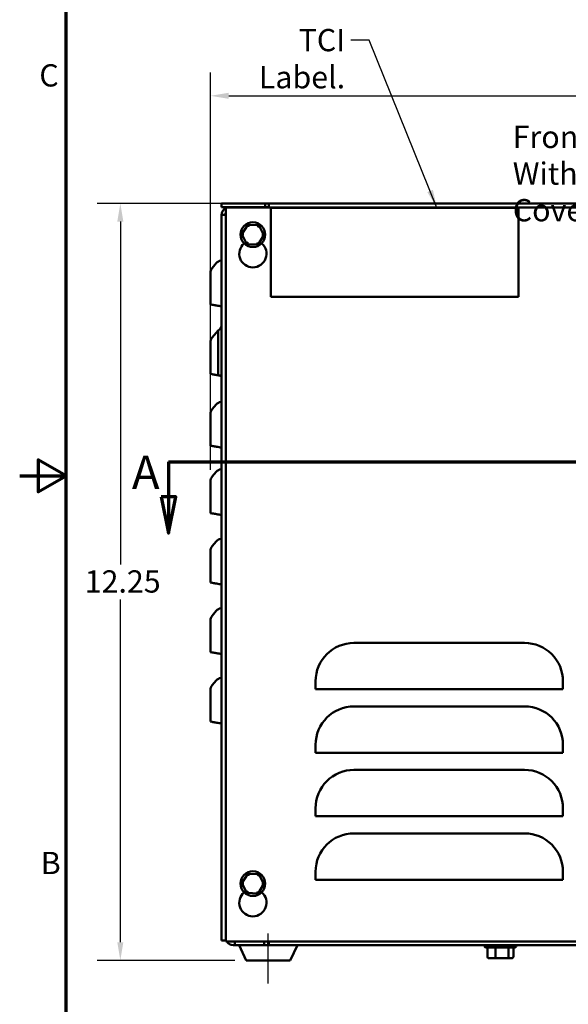
# Model space of a CAD drawing. Units: inches. Extents: x 0.05 to 2.15, y 0.02 to 1.67.
# Drawn here: x 0.05 to 0.35, y 0.57 to 1.1 of the extents above; entities that cross this region are included whole.
import ezdxf

# ---------------------------------------------------------------- set-up
doc = ezdxf.new("R2010")
doc.units = ezdxf.units.IN
doc.header["$LTSCALE"] = 0.1
doc.header["$MEASUREMENT"] = 0
doc.layers.get('0').update_dxf_attribs({"lineweight": 25})
for name, color, linetype, lineweight in [('Border (ANSI)', 7, 'Continuous', 70), ('Centerline (ANSI)', 7, 'Continuous', 25), ('Dimension (ANSI)', 7, 'Continuous', 25), ('Section Line (ANSI)', 7, 'Continuous', 70), ('Symbol (ANSI)', 7, 'Continuous', 25), ('Visible (ANSI)', 7, 'Continuous', 50)]:
    doc.layers.add(name, color=color, linetype=linetype, lineweight=lineweight)
doc.styles.add('Label Text (ANSI)', font='tahoma.ttf')
doc.styles.add('Note Text (ANSI)', font='tahoma.ttf')
doc.dimstyles.new('Default (ANSI)', dxfattribs={"dimscale": 0.1, "dimtxt": 0.1200000047683716, "dimasz": 0.0984251946210861, "dimexe": 0.125, "dimexo": 0.0625, "dimgap": 0.031496062992126, "dimtad": 0, "dimtih": 1, "dimtoh": 1, "dimrnd": 1e-08, "dimzin": 0, "dimdsep": 46, "dimtxsty": 'Note Text (ANSI)', "dimcen": 0.09, "dimdle": 0.3937007874015748, "dimclrd": 256, "dimclre": 256, "dimclrt": 256, "dimadec": 0, "dimazin": 1, "dimtfac": 1, "dimtofl": 0, "dimtmove": 0, "dimatfit": 3, "dimfxl": 1, "dimtolj": 1, "dimtzin": 4, "dimlwd": -1, "dimlwe": -1, "dimarcsym": 0})
doc.dimstyles.new('Default (ANSI)$7', dxfattribs={"dimscale": 0.1, "dimtxt": 0.1200000047683716, "dimasz": 0.0984251946210861, "dimexe": 0.125, "dimexo": 0.0625, "dimgap": 0.031496062992126, "dimtad": 0, "dimtih": 1, "dimtoh": 1, "dimrnd": 1e-08, "dimzin": 0, "dimdsep": 46, "dimtxsty": 'Note Text (ANSI)', "dimcen": 0.09, "dimdle": 0.3937007874015748, "dimclrd": 256, "dimclre": 256, "dimclrt": 256, "dimadec": 0, "dimazin": 1, "dimtfac": 1, "dimtofl": 0, "dimtmove": 0, "dimatfit": 3, "dimfxl": 1, "dimtolj": 1, "dimtzin": 4, "dimlwd": -1, "dimlwe": -1, "dimarcsym": 0})

# ---------------------------------------------------------------- blocks, each defined once
blk = doc.blocks.new('Borders Default Border')
at = {"layer": 'Border (ANSI)', "flags": 128}
for points in [[(0.74999998873613, 0.4999999924907534), (0.74999998873613, 16.49999993992603), (21.24999939926027, 16.49999993992603), (21.24999939926027, 0.4999999924907534), (0.74999998873613, 0.4999999924907534)], [(0.4999999924907534, 8.500000060073972), (0.74999998873613, 8.500000060073972), (0.6000000191485788, 8.586602699099563), (0.6000000191485788, 8.413397421048382), (0.74999998873613, 8.500000060073972)]]:
    blk.add_lwpolyline(points, dxfattribs=at)
at = {"layer": 'Border (ANSI)', "char_height": 0.1200000014830762, "attachment_point": 7, "style": 'Note Text (ANSI)'}
for s, insert in [('C', (0.6057338220023765, 10.56286061508947)), ('B', (0.6133776643499004, 6.314999999258461))]:
    blk.add_mtext(s, dxfattribs=dict(at, insert=insert))
blk = doc.blocks.new('*D34')
at = {"layer": 'Defpoints', "color": 0, "transparency": 16777216}
for p in [(0.1843093143469377, 0.9970082326055818), (0.10422943887388, 0.5886748992722481), (0.1721278268145395, 0.5886748992722481)]:
    blk.add_point(p, dxfattribs=at)
at = {"layer": 'Dimension (ANSI)', "transparency": 16777216}
for p, q in [((0.1780593143469377, 0.9970082326055818), (0.0917294388738799, 0.9970082326055818)), ((0.1042294388738799, 0.9871657131434733), (0.1042294388738799, 0.8022410045481748)), ((0.10422943887388, 0.5985174187343567), (0.1042294388738799, 0.7834421273296548)), ((0.1658778268145395, 0.5886748992722481), (0.09172943887388, 0.5886748992722481))]:
    blk.add_line(p, q, dxfattribs=at)
for points in [[(0.1025890189635285, 0.9871657131434733), (0.1058698587842313, 0.9871657131434733), (0.1042294388738799, 0.9970082326055818)], [(0.1025890189635285, 0.5985174187343567), (0.1058698587842314, 0.5985174187343567), (0.10422943887388, 0.5886748992722481)]]:
    blk.add_solid(points, dxfattribs=at)
at = {"layer": 'Dimension (ANSI)', "transparency": 16777216, "insert": (0.0850528096259653, 0.7990913982489622), "char_height": 0.0120000004768372, "attachment_point": 1, "style": 'Note Text (ANSI)'}
blk.add_mtext('\\A1;12.25', dxfattribs=at)
blk = doc.blocks.new('*D35')
at = {"layer": 'Defpoints', "color": 0, "transparency": 16777216}
for p in [(0.5651426476802714, 1.055015792459992), (0.1528093143469377, 0.8469529625534125), (0.5651426476802714, 0.8484695051961887)]:
    blk.add_point(p, dxfattribs=at)
at = {"layer": 'Dimension (ANSI)', "transparency": 16777216}
for p, q in [((0.1528093143469377, 0.8532029625534125), (0.1528093143469377, 1.067515792459992)), ((0.5651426476802714, 0.8547195051961887), (0.5651426476802714, 1.067515792459992)), ((0.1626518338090463, 1.055015792459992), (0.350817049837945, 1.055015792459992)), ((0.5553001282181628, 1.055015792459992), (0.4026421186265611, 1.055015792459992))]:
    blk.add_line(p, q, dxfattribs=at)
for points in [[(0.1626518338090463, 1.056656212370344), (0.1626518338090463, 1.053375372549641), (0.1528093143469377, 1.055015792459992)], [(0.5553001282181628, 1.056656212370344), (0.5553001282181628, 1.053375372549641), (0.5651426476802714, 1.055015792459992)]]:
    blk.add_solid(points, dxfattribs=at)
at = {"layer": 'Dimension (ANSI)', "transparency": 16777216, "insert": (0.3539666561371577, 1.061265624521694), "char_height": 0.0120000004768372, "attachment_point": 1, "style": 'Note Text (ANSI)'}
blk.add_mtext('\\A1; \\fTahoma|b0|i0;\\H0.0120;12.50', dxfattribs=at)
blk = doc.blocks.new('2dTransSection1')
at = {"layer": 'Section Line (ANSI)', "linetype": 'Continuous'}
for p, q in [((1.302027304210626, 8.575552476157444), (5.998701925890525, 8.575552476157439)), ((1.302027304210626, 8.575552476157444), (1.610076198849748, 8.575552476157444)), ((1.302027304210626, 8.575552476157444), (1.302027304210626, 8.387775491626353)), ((5.690653031251403, 8.575552476157439), (5.998701925890525, 8.575552476157439)), ((5.998701925890525, 8.575552476157439), (5.998701925890525, 8.378702082456652)), ((1.262657225470469, 8.387775491626353), (1.302027304210626, 8.190925097925565)), ((1.341397382950784, 8.387775491626353), (1.262657225470469, 8.387775491626353)), ((1.302027304210626, 8.387775491626353), (1.302027304210626, 8.190925097925565)), ((1.302027304210626, 8.190925097925565), (1.341397382950784, 8.387775491626353)), ((5.959331847150367, 8.378702082456652), (5.998701925890524, 8.181851688755861)), ((6.038072004630682, 8.378702082456652), (5.959331847150367, 8.378702082456652)), ((5.998701925890525, 8.378702082456652), (5.998701925890524, 8.181851688755861)), ((5.998701925890524, 8.181851688755861), (6.038072004630682, 8.378702082456652))]:
    blk.add_line(p, q, dxfattribs=at)
at = {"layer": 'Section Line (ANSI)', "linetype": 'Continuous', "flags": 128}
for points in [[(1.262657138634673, 8.38777548420303), (1.302027367559762, 8.190925090502242), (1.341397346176632, 8.38777548420303), (1.262657138634673, 8.38777548420303)], [(5.959331936113295, 8.378702092841843), (5.998701914730165, 8.181851683496792), (6.038071893347034, 8.378702092841843), (5.959331936113295, 8.378702092841843)]]:
    blk.add_lwpolyline(points, dxfattribs=at)
at = {"layer": 'Section Line (ANSI)'}
for points in [[(1.262657138634673, 8.38777548420303), (1.302027367559762, 8.190925090502242), (1.341397346176632, 8.38777548420303), (1.262657138634673, 8.38777548420303)], [(5.959331936113295, 8.378702092841843), (5.998701914730165, 8.181851683496792), (6.038071893347034, 8.378702092841843), (5.959331936113295, 8.378702092841843)]]:
    blk.add_solid(points, dxfattribs=at)
at = {"layer": 'Section Line (ANSI)', "char_height": 0.1799999963580154, "attachment_point": 7, "style": 'Label Text (ANSI)'}
for insert in [(6.05082471062068, 8.426798179266878), (1.104457620978271, 8.3730124144757)]:
    blk.add_mtext('A', dxfattribs=dict(at, insert=insert))

msp = doc.modelspace()

# ---------------------------------------------------------------- linework, layer by layer
at = {"layer": 'Centerline (ANSI)', "linetype": 'Continuous'}
msp.add_line((0.1839759810136045, 0.5761748992722479), (0.1839759810136045, 0.6031748992722479), dxfattribs=at)
at = {"layer": 'Visible (ANSI)'}
for p, q in [((0.1588093143469377, 0.9970082326055812), (0.1608759810136043, 0.9970082326055812)), ((0.1588093143469377, 0.9950082326055814), (0.1588093143469377, 0.9970082326055814)), ((0.1608759810136043, 0.9950082326055814), (0.1588093143469377, 0.9950082326055814)), ((0.1823093143469377, 0.9970082326055814), (0.1608759810136043, 0.9970082326055814)), ((0.1608759810136043, 0.9950082326055814), (0.1823093143469377, 0.9950082326055815)), ((0.1611093143469377, 0.598841565938915), (0.1611093143469376, 0.994774899272248)), ((0.1611093143469376, 0.994774899272248), (0.5570426476802713, 0.994774899272248)), ((0.1628093143469379, 0.994774899272248), (0.1628093143469378, 0.9948415659389135)), ((0.1838093143469376, 0.9948415659389135), (0.1628093143469378, 0.9948415659389135)), ((0.1638093143469376, 0.9948415659389135), (0.1638093143469376, 0.9950082326055815)), ((0.1823093143469377, 0.9950082326055815), (0.1823093143469377, 0.9970082326055814)), ((0.1823093143469377, 0.9970082326055816), (0.1843093143469377, 0.9970082326055814)), ((0.1843093143469377, 0.9950082326055815), (0.1823093143469377, 0.9950082326055815)), ((0.1838093143469376, 0.994774899272248), (0.1838093143469376, 0.9948415659389135)), ((0.1843093143469377, 0.994774899272248), (0.1843093143469377, 0.9970082326055816)), ((0.1843093143469377, 0.9970082326055814), (0.5336426476802711, 0.9970082326055814)), ((0.1854231711168806, 0.994578661334544), (0.3187565044502137, 0.9945786613345436)), ((0.1854231711168806, 0.9465786613345439), (0.1854231711168806, 0.994578661334544)), ((0.3187565044502137, 0.9945786613345436), (0.3187565044502137, 0.9465786613345439)), ((0.1588093143469378, 0.5995082326055813), (0.1588093143469377, 0.9908415659389136)), ((0.1588093143469377, 0.9908415659389136), (0.1611093143469376, 0.9908415659389136)), ((0.1728513243302028, 0.9854271864945836), (0.1696778376625958, 0.9803525855286835)), ((0.1788328010145447, 0.985216166904815), (0.1728513243302028, 0.9854271864945836)), ((0.1733930587385761, 0.9844074526253228), (0.1728513243302028, 0.9854271864945836)), ((0.1788328010145447, 0.985216166904815), (0.1782205527828521, 0.9842371442104288)), ((0.1816407910312797, 0.979930546349146), (0.1788328010145447, 0.985216166904815)), ((0.1708318203026618, 0.9803118743538087), (0.1696778376625958, 0.9803525855286835)), ((0.1696778376625958, 0.9803525855286835), (0.1724858276793308, 0.9750669649730149)), ((0.1784673043636727, 0.9748559453832459), (0.1816407910312797, 0.979930546349146)), ((0.1804868083912138, 0.979971257524021), (0.1816407910312797, 0.979930546349146)), ((0.1730980759110235, 0.9760459876674008), (0.1724858276793308, 0.9750669649730149)), ((0.1724858276793308, 0.9750669649730149), (0.1784673043636727, 0.9748559453832459)), ((0.1779255699552995, 0.9758756792525068), (0.1784673043636727, 0.974855945383246)), ((0.1537841291672753, 0.9621312442604398), (0.1559378651641509, 0.9646979668722158)), ((0.1588093143469377, 0.9661941337471059), (0.1584061829368678, 0.9661230508027395)), ((0.1528093143469377, 0.942491009449832), (0.1528093143469377, 0.9594529625534125)), ((0.3187565044502137, 0.9465786613345439), (0.1854231711168806, 0.9465786613345439)), ((0.1528093143469377, 0.942491009449832), (0.1537841291672753, 0.9423191232958121)), ((0.155937865164151, 0.9419393615302398), (0.1561084021383115, 0.941909291260487)), ((0.1588093143469377, 0.9414330515022481), (0.1584061829368678, 0.941504134232697)), ((0.1537841291672753, 0.9246312442606992), (0.1569126799844886, 0.9283597059367265)), ((0.1569126799844886, 0.9283597059367266), (0.1569126799844886, 0.904267478301285)), ((0.1528093143469377, 0.9049910094500914), (0.1528093143469377, 0.9219529625536718)), ((0.1528093143469377, 0.9049910094500914), (0.1537841291672753, 0.9048191232960714)), ((0.1588093143469377, 0.9039330475658406), (0.1569126799844885, 0.9042674753764792)), ((0.1537841291672753, 0.8859595896134205), (0.155937865164151, 0.8885263122251966)), ((0.1588093143469377, 0.8900224791000866), (0.1584061829368678, 0.8899513961557202)), ((0.1528093143469377, 0.8663193548028127), (0.1528093143469377, 0.8832813079063933)), ((0.1528093143469377, 0.8663193548028129), (0.1537841291672753, 0.8661474686487927)), ((0.155937865164151, 0.8657677068832205), (0.1561084021383116, 0.8657376366134675)), ((0.1588093143469377, 0.8652613968552287), (0.1584061829368678, 0.8653324795856779)), ((0.1537841291672753, 0.8496312442604398), (0.155937865164151, 0.8521979668722158)), ((0.1588093143469377, 0.8536941337471059), (0.1584061829368678, 0.8536230508027394)), ((0.1528093143469377, 0.829991009449832), (0.1528093143469377, 0.8469529625534125)), ((0.1528093143469377, 0.829991009449832), (0.1537841291672754, 0.8298191232958119)), ((0.155937865164151, 0.8294393615302396), (0.1561084021383115, 0.8294092912604869)), ((0.1588093143469377, 0.8289330515022479), (0.1584061829368678, 0.829004134232697)), ((0.1537841291672753, 0.81213124451044), (0.155937865164151, 0.814697967122216)), ((0.1588093143469377, 0.816194133997106), (0.1584061829368679, 0.8161230510527397)), ((0.1528093143469377, 0.7924910096998322), (0.1528093143469377, 0.8094529628034127)), ((0.1528093143469377, 0.7924910096998323), (0.1537841291672754, 0.7923191235458124)), ((0.155937865164151, 0.79193936178024), (0.1561084021383115, 0.7919092915104872)), ((0.1588093143469377, 0.7914330517522482), (0.1584061829368679, 0.7915041344826973)), ((0.1537841291672753, 0.7746312442604398), (0.155937865164151, 0.7771979668722158)), ((0.1588093143469377, 0.7786941337471058), (0.1584061829368679, 0.7786230508027395)), ((0.1528093143469378, 0.754991009449832), (0.1528093143469378, 0.7719529625534126)), ((0.3221176142063309, 0.7599246336404556), (0.230117614206331, 0.7599246336404556)), ((0.1528093143469377, 0.754991009449832), (0.1537841291672754, 0.7548191232958121)), ((0.155937865164151, 0.7544393615302397), (0.1561084021383115, 0.754409291260487)), ((0.1588093143469377, 0.753933051502248), (0.1584061829368679, 0.7540041342326972)), ((0.1537841291672753, 0.7371312442604399), (0.155937865164151, 0.7396979668722159)), ((0.1588093143469377, 0.741194133747106), (0.1584061829368679, 0.7411230508027395)), ((0.2094509475396642, 0.739257966973789), (0.2094509475396642, 0.7349246336404557)), ((0.3427842808729977, 0.7349246336404557), (0.3427842808729977, 0.739257966973789)), ((0.1528093143469378, 0.717491009449832), (0.1528093143469378, 0.7344529625534127)), ((0.2136176142063309, 0.7349246336404555), (0.2094509475396643, 0.7349246336404555)), ((0.3386176142063311, 0.7349246336404557), (0.2136176142063309, 0.7349246336404557)), ((0.3427842808729977, 0.7349246336404555), (0.338617614206331, 0.7349246336404555)), ((0.3221176142063309, 0.7256900163380166), (0.230117614206331, 0.7256900163380166)), ((0.1528093143469378, 0.7174910094498319), (0.1537841291672753, 0.717319123295812)), ((0.155937865164151, 0.7169393615302398), (0.1561084021383116, 0.716909291260487)), ((0.1588093143469377, 0.716433051502248), (0.1584061829368679, 0.7165041342326973)), ((0.2094509475396642, 0.7050233496713499), (0.2094509475396642, 0.7006900163380166)), ((0.3427842808729977, 0.7006900163380166), (0.3427842808729977, 0.7050233496713499)), ((0.2136176142063309, 0.7006900163380166), (0.2094509475396643, 0.7006900163380166)), ((0.3386176142063311, 0.7006900163380166), (0.2136176142063309, 0.7006900163380166)), ((0.3427842808729977, 0.7006900163380166), (0.338617614206331, 0.7006900163380166)), ((0.3221176142063309, 0.6914553990355774), (0.2301176142063309, 0.6914553990355774)), ((0.2094509475396642, 0.6707887323689109), (0.2094509475396642, 0.6664553990355775)), ((0.3427842808729977, 0.6664553990355775), (0.3427842808729977, 0.6707887323689109)), ((0.2136176142063309, 0.6664553990355775), (0.2094509475396643, 0.6664553990355775)), ((0.3386176142063311, 0.6664553990355775), (0.213617614206331, 0.6664553990355775)), ((0.3427842808729979, 0.6664553990355773), (0.3386176142063311, 0.6664553990355773)), ((0.3221176142063308, 0.6572207817331384), (0.2301176142063306, 0.6572207817331384)), ((0.1728513243302026, 0.6354271864945839), (0.1696778376625957, 0.6303525855286837)), ((0.1788328010145446, 0.635216166904815), (0.1728513243302026, 0.6354271864945839)), ((0.173393058738576, 0.6344074526253229), (0.1728513243302027, 0.6354271864945837)), ((0.1788328010145446, 0.6352161669048147), (0.1782205527828519, 0.634237144210429)), ((0.1816407910312796, 0.6299305463491461), (0.1788328010145446, 0.635216166904815)), ((0.2094509475396643, 0.6365541150664717), (0.2094509475396643, 0.6322207817331384)), ((0.2136176142063309, 0.6322207817331384), (0.2094509475396643, 0.6322207817331384)), ((0.3386176142063309, 0.6322207817331384), (0.213617614206331, 0.6322207817331384)), ((0.3427842808729977, 0.6322207817331384), (0.338617614206331, 0.6322207817331384)), ((0.3427842808729977, 0.6322207817331384), (0.3427842808729977, 0.6365541150664717)), ((0.1708318203026616, 0.6303118743538088), (0.1696778376625957, 0.6303525855286837)), ((0.1696778376625957, 0.6303525855286837), (0.1724858276793306, 0.625066964973015)), ((0.1784673043636726, 0.624855945383246), (0.1816407910312796, 0.6299305463491461)), ((0.1804868083912136, 0.629971257524021), (0.1816407910312796, 0.6299305463491461)), ((0.1730980759110233, 0.6260459876674008), (0.1724858276793307, 0.625066964973015)), ((0.1724858276793306, 0.625066964973015), (0.1784673043636726, 0.624855945383246)), ((0.1779255699552993, 0.6258756792525069), (0.1784673043636726, 0.624855945383246)), ((0.1611093143469377, 0.5995082326055813), (0.1588093143469378, 0.5995082326055813)), ((0.5570426476802708, 0.5988415659389147), (0.1611093143469377, 0.598841565938915)), ((0.1659759810136045, 0.5970082326055813), (0.1649759810136044, 0.5970082326055813)), ((0.1659759810136045, 0.598841565938915), (0.1659759810136045, 0.5970082326055813)), ((0.1818093143469378, 0.5970082326055813), (0.1659759810136045, 0.5970082326055813)), ((0.1721278268145395, 0.588674899272248), (0.1682419296632478, 0.5970082326055813)), ((0.1818093143469378, 0.5970082326055813), (0.1818093143469378, 0.598841565938915)), ((0.1838093143469377, 0.5970082326055813), (0.1818093143469378, 0.5970082326055813)), ((0.1838093143469377, 0.5970082326055813), (0.1838093143469377, 0.598841565938915)), ((0.1843093143469378, 0.5970082326055813), (0.1838093143469377, 0.5970082326055813)), ((0.1843093143469378, 0.5988415659389148), (0.1843093143469378, 0.5970082326055813)), ((0.5336426476802713, 0.5970082326055813), (0.1843093143469379, 0.5970082326055813)), ((0.1958241352126695, 0.588674899272248), (0.1997100323639611, 0.5970082326055813)), ((0.3004320279841943, 0.5966724939854943), (0.3004320279841943, 0.5970082326055813)), ((0.3166653613175278, 0.5956724939854943), (0.3014320279841943, 0.5956724939854943)), ((0.3020236076994147, 0.5908391606521609), (0.3020236076994147, 0.5956724939854943)), ((0.3064353813978639, 0.590839160652161), (0.3064353813978639, 0.5956724939854944)), ((0.3134604683493102, 0.590839160652161), (0.3134604683493102, 0.5956724939854944)), ((0.3160737816023075, 0.5908391606521608), (0.3160737816023075, 0.5956724939854943)), ((0.3176653613175278, 0.5966724939854943), (0.3176653613175278, 0.5970082326055813)), ((0.3031658982606254, 0.5898391606521609), (0.3068603103820911, 0.5898391606521609)), ((0.3068603103820911, 0.5898391606521609), (0.3127431067723267, 0.5898391606521609)), ((0.3127431067723267, 0.5898391606521609), (0.3149314910410967, 0.5898391606521609)), ((0.1958241352126695, 0.588674899272248), (0.1721278268145394, 0.588674899272248))]:
    msp.add_line(p, q, dxfattribs=at)
for centre in [(0.1756593143469378, 0.9801415659389148), (0.1756593143469376, 0.6301415659389149)]:
    msp.add_circle(centre, 0.0066666666666667, dxfattribs=at)
for centre, radius, start, end in [((0.1628093143469377, 0.9908415659389136), 0.0040000000000001, 115.1506634125459, 180), ((0.1628093143469381, 0.9908415659389097), 0.004000000000004, 90.00000000000452, 100.4753138431427), ((0.1628093143469377, 0.9908415659389136), 0.0020000000000001, 148.2116693829537, 180), ((0.1756593143469378, 0.9698082326055814), 0.0073333333333333, 129.9924594365026, 50.00754056349737), ((0.1569759810136044, 0.9594529625534125), 0.0041666666666667, 140.0000000000003, 180), ((0.1591297170104799, 0.9620196851651888), 0.0041666666666665, 99.99999999999893, 140.0000000000005), ((0.154642647680271, 0.9318537100078348), 0.0041666666666667, 303.0115271253551, 0), ((0.1569759810136044, 0.9219529625536718), 0.0041666666666667, 140.0000000000003, 180), ((0.1591297170104799, 0.8858480305181696), 0.0041666666666665, 99.99999999999893, 140.0000000000004), ((0.1569759810136043, 0.8832813079063933), 0.0041666666666666, 139.9999999999991, 180), ((0.1591297170104801, 0.8495196851651886), 0.0041666666666667, 100.0000000000001, 139.9999999999995), ((0.1569759810136043, 0.8469529625534125), 0.0041666666666666, 139.9999999999991, 180), ((0.1591297170104801, 0.8120196854151888), 0.0041666666666668, 100.0000000000001, 139.9999999999997), ((0.1569759810136042, 0.8094529628034127), 0.0041666666666665, 139.999999999998, 180), ((0.15912971701048, 0.7745196851651888), 0.0041666666666665, 99.99999999999939, 140.0000000000007), ((0.1569759810136044, 0.7719529625534126), 0.0041666666666667, 140.0000000000003, 180), ((0.230117614206331, 0.7392579669737888), 0.0206666666666667, 90, 180), ((0.3221176142063311, 0.7392579669737889), 0.0206666666666666, 0, 90.00000000000018), ((0.1591297170104802, 0.7370196851651887), 0.0041666666666667, 99.99999999999967, 140.0000000000001), ((0.1569759810136044, 0.7344529625534126), 0.0041666666666667, 139.9999999999998, 180), ((0.2301176142063311, 0.7050233496713498), 0.0206666666666668, 90, 180), ((0.3221176142063309, 0.7050233496713498), 0.0206666666666667, 0, 90), ((0.2301176142063309, 0.6707887323689107), 0.0206666666666666, 89.99999999999991, 180), ((0.3221176142063311, 0.6707887323689107), 0.0206666666666666, 0, 90.00000000000018), ((0.2301176142063308, 0.6365541150664719), 0.0206666666666665, 90.0000000000004, 180), ((0.3221176142063309, 0.6365541150664717), 0.0206666666666667, 0, 90.0000000000004), ((0.1756593143469376, 0.6198082326055815), 0.0073333333333333, 129.9924594365028, 50.00754056349679), ((0.1649759810136044, 0.6010082326055813), 0.004, 212.7971682958178, 270.000000000001), ((0.3014320279841943, 0.5966724939854943), 0.001, 180, 270), ((0.3166653613175278, 0.5966724939854943), 0.001, 270, 0)]:
    msp.add_arc(centre, radius, start, end, dxfattribs=at)
for centre, major_axis, ratio, start_param, end_param in [((0.3031658982606255, 0.5908391606521609), (0.0011422905612108, 0), 0.8754340042344747, 3.141592653589791, 4.71238898038469), ((0.3068603103820911, 0.590839160652161), (0, 0.001), 0.4249289842271704, 1.570796326794897, 3.141592653589874), ((0.3127431067723267, 0.590839160652161), (0, 0.001), 0.7173615769836114, 3.141592653589766, 4.712388980384691), ((0.3149314910410967, 0.5908391606521608), (-0.0011422905612108, 0), 0.8754340042344751, 1.570796326794898, 3.141592653589793)]:
    msp.add_ellipse(centre, major_axis=major_axis, ratio=ratio, start_param=start_param, end_param=end_param, dxfattribs=at)
for points, weights in [([(0.1537841291672753, 0.9423191232958121), (0.1547977607578575, 0.9421403926978941), (0.155937865164151, 0.9419393615302398)], [1.003596304795828, 1.006417096119719, 1.005877218741162]), ([(0.1537841291672753, 0.9048191232960714), (0.1548684726979275, 0.9046279242752605), (0.156098162555989, 0.9044110967753809)], [1.003596304796503, 1.006614469097139, 1.005785213924144]), ([(0.156098162555989, 0.9044110967753809), (0.1564971418862007, 0.904340747388198), (0.1569126799844885, 0.904267478301285)], [1.005785213040368, 1.005516450443835, 1.00484354851443]), ([(0.1537841291672753, 0.8661474686487927), (0.1547977607578575, 0.8659687380508746), (0.155937865164151, 0.8657677068832205)], [1.003596304795828, 1.006417096119718, 1.005877218741162]), ([(0.1537841291672754, 0.8298191232958119), (0.1547977607578592, 0.8296403926978936), (0.155937865164151, 0.8294393615302396)], [1.003596304792976, 1.006417096114625, 1.005877218736518]), ([(0.1537841291672754, 0.7923191235458124), (0.1547977607578594, 0.7921403929478938), (0.155937865164151, 0.79193936178024)], [1.003596304792298, 1.006417096113411, 1.00587721873541]), ([(0.1537841291672754, 0.7548191232958121), (0.1547977607578612, 0.7546403926978935), (0.155937865164151, 0.75443936153024)], [1.003596304793435, 1.006417096115458, 1.005877218737288]), ([(0.1537841291672753, 0.717319123295812), (0.1547977607578546, 0.7171403926978945), (0.155937865164151, 0.7169393615302398)], [1.003596304794605, 1.006417096117512, 1.005877218739133])]:
    msp.add_rational_spline(points, weights, degree=2, dxfattribs=at)
for points, knots in [([(0.1561084021383115, 0.941909291260487), (0.156131012111518, 0.9419053045839806), (0.1561536847166156, 0.9419013068622838), (0.1565405762011726, 0.9418330886274674), (0.157054046317351, 0.9417425510305119), (0.1577939416583012, 0.9416120884480164), (0.1580984272993725, 0.9415583996915103), (0.1584061829368678, 0.941504134232697)], [1.649144773614937, 1.649144773614937, 1.649144773614937, 1.649144773614937, 1.656564377604921, 1.656564377604921, 1.775719428896978, 1.775719428896978, 1.842285277108732, 1.842285277108732, 1.842285277108732, 1.842285277108732]), ([(0.1569126799844886, 0.904267478301285), (0.1571635446987306, 0.9042232445943131), (0.1574030970846411, 0.9041810056214039), (0.1579596963997685, 0.9040828638318098), (0.1583007189777041, 0.9040227338917357), (0.1586902718219516, 0.9039540480628074), (0.1588093143469377, 0.9039330594610918), (0.1588093143469377, 0.9039330609972873)], [1.123155890038876, 1.123155890038876, 1.123155890038876, 1.123155890038876, 1.187367511024471, 1.187367511024471, 1.305266344390014, 1.305266344390014, 1.422126555781508, 1.422126555781508, 1.422126555781508, 1.422126555781508]), ([(0.1561084021383116, 0.8657376366134675), (0.156131012111518, 0.8657336499369613), (0.1561536847166157, 0.8657296522152641), (0.1565405762011726, 0.865661433980448), (0.157054046317351, 0.8655708963834925), (0.1577939416583012, 0.8654404338009973), (0.1580984272993725, 0.8653867450444911), (0.1584061829368678, 0.8653324795856779)], [1.649144773614945, 1.649144773614945, 1.649144773614945, 1.649144773614945, 1.656564377604922, 1.656564377604922, 1.775719428896978, 1.775719428896978, 1.84228527710873, 1.84228527710873, 1.84228527710873, 1.84228527710873]), ([(0.1561084021383115, 0.8294092912604869), (0.156131012111518, 0.8294053045839804), (0.1561536847166157, 0.8294013068622836), (0.1565405762011726, 0.8293330886274674), (0.157054046317351, 0.8292425510305118), (0.1577939416583012, 0.8291120884480164), (0.1580984272993725, 0.8290583996915103), (0.1584061829368678, 0.829004134232697)], [1.649144773614939, 1.649144773614939, 1.649144773614939, 1.649144773614939, 1.656564377604922, 1.656564377604922, 1.775719428896978, 1.775719428896978, 1.842285277108731, 1.842285277108731, 1.842285277108731, 1.842285277108731]), ([(0.1561084021383115, 0.7919092915104872), (0.156131012111518, 0.7919053048339809), (0.1561536847166157, 0.7919013071122839), (0.1565405762011726, 0.7918330888774677), (0.157054046317351, 0.7917425512805122), (0.1577939416583012, 0.7916120886980168), (0.1580984272993725, 0.7915583999415104), (0.1584061829368679, 0.7915041344826973)], [1.649144773614938, 1.649144773614938, 1.649144773614938, 1.649144773614938, 1.656564377604923, 1.656564377604923, 1.775719428896979, 1.775719428896979, 1.842285277108733, 1.842285277108733, 1.842285277108733, 1.842285277108733]), ([(0.1561084021383115, 0.754409291260487), (0.156131012111518, 0.7544053045839805), (0.1561536847166157, 0.7544013068622837), (0.1565405762011726, 0.7543330886274675), (0.157054046317351, 0.7542425510305119), (0.1577939416583012, 0.7541120884480167), (0.1580984272993725, 0.7540583996915105), (0.1584061829368679, 0.7540041342326972)], [1.649144773614938, 1.649144773614938, 1.649144773614938, 1.649144773614938, 1.656564377604922, 1.656564377604922, 1.775719428896977, 1.775719428896977, 1.842285277108732, 1.842285277108732, 1.842285277108732, 1.842285277108732]), ([(0.1561084021383116, 0.716909291260487), (0.1561310121115181, 0.7169053045839805), (0.1561536847166157, 0.7169013068622837), (0.1565405762011726, 0.7168330886274675), (0.1570540463173511, 0.716742551030512), (0.1577939416583012, 0.7166120884480166), (0.1580984272993726, 0.7165583996915103), (0.1584061829368679, 0.7165041342326973)], [1.649144773614942, 1.649144773614942, 1.649144773614942, 1.649144773614942, 1.656564377604922, 1.656564377604922, 1.775719428896979, 1.775719428896979, 1.842285277108731, 1.842285277108731, 1.842285277108731, 1.842285277108731])]:
    msp.add_open_spline(points, degree=3, knots=knots, dxfattribs=at)

# ---------------------------------------------------------------- block references
at = {"xscale": 0.1, "yscale": 0.1, "zscale": 0.1}
msp.add_blockref('Borders Default Border', (0, 0), dxfattribs=at)
at = {"layer": 'Section Line (ANSI)', "xscale": 0.1, "yscale": 0.1, "zscale": 0.1}
msp.add_blockref('2dTransSection1', (0, 0), dxfattribs=at)

# ---------------------------------------------------------------- texts
at = {"layer": 'Symbol (ANSI)', "insert": (0.2253757578404095, 1.091053598134477), "char_height": 0.0120000001483076, "width": 0.0743046989591103, "attachment_point": 3, "style": 'Note Text (ANSI)'}
msp.add_mtext('\\fTahoma|b0|i0;TCI Label.', dxfattribs=at)
at = {"layer": 'Symbol (ANSI)', "insert": (0.3157149404144153, 1.038841444958303), "char_height": 0.0120000001483076, "width": 0.1236369478420948, "attachment_point": 1, "line_spacing_factor": 0.9878841638565063, "style": 'Note Text (ANSI)'}
msp.add_mtext('\\fTahoma|b0|i0;Front View\\P\\fTahoma|b0|i0;With Front Cover', dxfattribs=at)

# ---------------------------------------------------------------- dimensions: what is measured, and where the dimension line sits
at = {"layer": 'Dimension (ANSI)'}
dim = msp.add_linear_dim(base=(0.5651426476802714, 1.055015792459992), p1=(0.1528093143469377, 0.8469529625534125), p2=(0.5651426476802714, 0.8484695051961887), angle=180, text=' \\fTahoma|b0|i0;\\H0.0120;12.50', dimstyle='Default (ANSI)', override={"dimgap": 0.031496062992126, "dimtih": 0, "dimtoh": 0, "dimdec": 2, "dimlfac": 30, "dimtol": 0, "dimlim": 0, "dimtp": 0, "dimtm": 0, "dimtdec": 2, "dimatfit": 1}, dxfattribs=at)
dim.commit()
dim.dimension.update_dxf_attribs({"geometry": '*D35', "text_midpoint": (0.3767295842322531, 1.055015792459992), "dimtype": 160})
dim = msp.add_linear_dim(base=(0.10422943887388, 0.5886748992722481), p1=(0.1843093143469377, 0.9970082326055814), p2=(0.1721278268145395, 0.588674899272248), angle=270, dimstyle='Default (ANSI)', override={"dimgap": 0.031496062992126, "dimdec": 2, "dimlfac": 30, "dimtol": 0, "dimlim": 0, "dimtp": 0, "dimtm": 0, "dimtdec": 2, "dimatfit": 1}, dxfattribs=at)
dim.commit()
dim.dimension.update_dxf_attribs({"geometry": '*D34', "text_midpoint": (0.1042294388738801, 0.7928415659389147), "dimtype": 160})

# ---------------------------------------------------------------- leaders
at = {"layer": 'Symbol (ANSI)', "annotation_type": 0, "has_hookline": 1, "hookline_direction": 1, "text_width": 0.0727817336060216}
msp.add_leader([(0.2748530231050543, 0.9945786613345436), (0.2383678836017308, 1.085053598060323), (0.2285253641396221, 1.085053598060323)], dimstyle='Default (ANSI)$7', override={"dimtad": 0}, dxfattribs=at)

doc.saveas('drawing.dxf')
